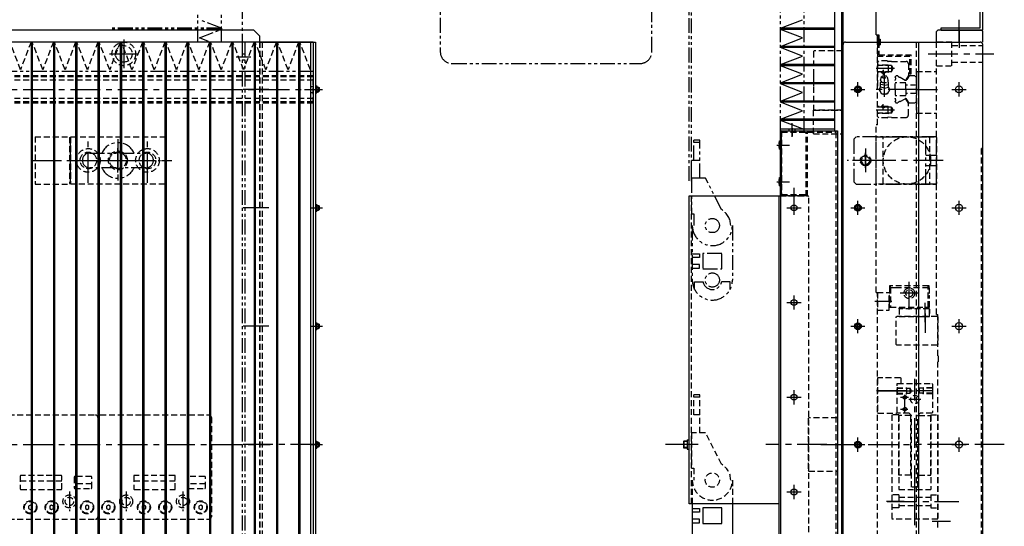
# Model space of a CAD drawing. Extents: x 18298 to 20751, y -3472 to -1369.
# Drawn here: x 19919 to 20751, y -2536 to -2109 of the extents above; entities that cross this region are included whole.
import ezdxf

# ---------------------------------------------------------------- set-up
doc = ezdxf.new("R2010")
doc.units = 0
doc.header["$MEASUREMENT"] = 0
for name, pattern in [('CENTER', [2, 1.25, -0.25, 0.25, -0.25]), ('HIDDEN', [0.375, 0.25, -0.125]), ('PHANTOM2', [1.25, 0.625, -0.125, 0.125, -0.125, 0.125, -0.125])]:
    doc.linetypes.add(name, pattern=pattern)
for name, color, linetype in [('中心線', 7, 'CENTER'), ('二点鎖線', 7, 'PHANTOM2'), ('実線', 7, 'CONTINUOUS'), ('破線', 7, 'HIDDEN'), ('細線', 7, 'CONTINUOUS')]:
    doc.layers.add(name, color=color, linetype=linetype)

msp = doc.modelspace()

# ---------------------------------------------------------------- linework, layer by layer
at = {"layer": '中心線', "ltscale": 20}
for p, q in [((20712.64, -2127.1), (20712.64, -2108.64)), ((20712.64, -2116.87), (20712.64, -2132.45)), ((20006.72, -2125.46), (20006.72, -2149.46)), ((20640.94, -2127.46), (20647.96, -2127.46)), ((19994.72, -2137.46), (20018.72, -2137.46)), ((20686.64, -2137.46), (20741.95, -2137.46)), ((20658.11, -2149.96), (20642.64, -2149.96)), ((20648.64, -2150.81), (20648.64, -2155.11)), ((20649.64, -2173.83), (20649.64, -2154.15)), ((20627.14, -2173.47), (20627.14, -2161.45)), ((20712.64, -2173.47), (20712.64, -2161.45)), ((19841.72, -2167.46), (20171.72, -2167.46)), ((20124.22, -2167.46), (20107.72, -2167.46)), ((20129.31, -2167.46), (20117.18, -2167.46)), ((20159.42, -2167.46), (20171.72, -2167.46)), ((20165.27, -2167.46), (20171.95, -2167.46)), ((20166.92, -2167.46), (20174.59, -2167.46)), ((20621.13, -2167.46), (20633.15, -2167.46)), ((20677.64, -2167.46), (20642.64, -2167.46)), ((20676.05, -2167.46), (20694.59, -2167.46)), ((20676.05, -2167.46), (20693.63, -2167.46)), ((20706.63, -2167.46), (20718.65, -2167.46)), ((20648.64, -2184.11), (20648.64, -2179.81)), ((20658.11, -2184.96), (20642.64, -2184.96)), ((20571.64, -2207.46), (20571.64, -2195.86)), ((20571.64, -2200.21), (20571.64, -2206.89)), ((19976.72, -2246.36), (19976.72, -2208.56)), ((20001.72, -2209.46), (20001.72, -2245.46)), ((20026.72, -2246.36), (20026.72, -2208.56)), ((20001.72, -2237.76), (20001.72, -2217.15)), ((20558.54, -2214.46), (20565.26, -2214.46)), ((20558.64, -2214.46), (20569.44, -2214.46)), ((20559.64, -2214.46), (20567.34, -2214.46)), ((20633.64, -2217.45), (20633.64, -2237.47)), ((20633.64, -2233.76), (20633.64, -2221.15)), ((19929.09, -2227.46), (19964.59, -2227.46)), ((19958.51, -2227.46), (20047.24, -2227.46)), ((19959.52, -2227.46), (19972.99, -2227.46)), ((19965.72, -2227.46), (20037.72, -2227.46)), ((19991.41, -2227.46), (20012.03, -2227.46)), ((20699.15, -2227.46), (20618.13, -2227.46)), ((20639.94, -2227.46), (20627.33, -2227.46)), ((20558.54, -2245.46), (20565.26, -2245.46)), ((20558.64, -2245.46), (20569.44, -2245.46)), ((20559.64, -2245.46), (20567.34, -2245.46)), ((20573.14, -2250.68), (20573.14, -2261.5)), ((20573.14, -2253.43), (20573.14, -2270.23)), ((20573.14, -2253.43), (20573.14, -2270.23)), ((20573.14, -2261.45), (20573.14, -2273.46)), ((20627.14, -2273.47), (20627.14, -2261.45)), ((20712.64, -2273.47), (20712.64, -2261.45)), ((20124.22, -2267.46), (20107.72, -2267.46)), ((20129.31, -2267.46), (20117.18, -2267.46)), ((20165.27, -2267.46), (20171.95, -2267.46)), ((20166.92, -2267.46), (20174.59, -2267.46)), ((20567.13, -2267.46), (20579.14, -2267.46)), ((20621.13, -2267.46), (20633.15, -2267.46)), ((20706.63, -2267.46), (20718.65, -2267.46)), ((20670.64, -2353.46), (20670.64, -2329.96)), ((20670.64, -2347.51), (20670.64, -2331.8)), ((20573.14, -2341.45), (20573.14, -2353.46)), ((20641.47, -2346.46), (20655.89, -2346.46)), ((20678.49, -2339.66), (20662.78, -2339.66)), ((20567.13, -2347.46), (20579.14, -2347.46)), ((20684.14, -2364.16), (20684.14, -2347.66)), ((20627.14, -2373.47), (20627.14, -2361.45)), ((20684.14, -2356.65), (20684.14, -2373.16)), ((20712.64, -2373.47), (20712.64, -2361.45)), ((20124.22, -2367.46), (20107.72, -2367.46)), ((20129.31, -2367.46), (20117.18, -2367.46)), ((20165.27, -2367.46), (20171.95, -2367.46)), ((20166.92, -2367.46), (20174.59, -2367.46)), ((20621.13, -2367.46), (20633.15, -2367.46)), ((20706.63, -2367.46), (20718.65, -2367.46)), ((20675.24, -2510.2), (20675.24, -2411.89)), ((20675.24, -2510.2), (20675.24, -2411.89)), ((20573.14, -2421.45), (20573.14, -2433.46)), ((20567.13, -2427.46), (20579.14, -2427.46)), ((20667.86, -2421.96), (20641.21, -2421.96)), ((20643.05, -2421.96), (20661.63, -2421.96)), ((20659.65, -2421.96), (20674.23, -2421.96)), ((20663.27, -2427.46), (20669.92, -2427.46)), ((20666.74, -2441.26), (20666.74, -2425.57)), ((20680.24, -2429.46), (20670.24, -2429.46)), ((20690.83, -2421.96), (20676.25, -2421.96)), ((20663.27, -2437.46), (20669.44, -2437.46)), ((20627.14, -2473.47), (20627.14, -2461.45)), ((20712.64, -2473.47), (20712.64, -2461.45)), ((19841.72, -2467.46), (20130.31, -2467.46)), ((20124.22, -2467.46), (20107.72, -2467.46)), ((20172.73, -2467.46), (20111.95, -2467.46)), ((20129.31, -2467.46), (20117.18, -2467.46)), ((20165.27, -2467.46), (20171.95, -2467.46)), ((20166.92, -2467.46), (20174.59, -2467.46)), ((20482.79, -2467.46), (20464.64, -2467.46)), ((20492.19, -2467.46), (20478.78, -2467.46)), ((20600.92, -2467.46), (20549.35, -2467.46)), ((20600.92, -2467.46), (20549.35, -2467.46)), ((20595.83, -2467.46), (20678.64, -2467.46)), ((20621.13, -2467.46), (20633.15, -2467.46)), ((20750.92, -2467.46), (20678.64, -2467.46)), ((20706.63, -2467.46), (20718.65, -2467.46)), ((20573.14, -2501.45), (20573.14, -2513.46)), ((20675.24, -2535.46), (20675.24, -2500.46)), ((20675.24, -2535.46), (20675.24, -2500.46)), ((20567.13, -2507.46), (20579.14, -2507.46)), ((20666.28, -2515.46), (20651.37, -2515.46)), ((20652.04, -2515.46), (20699.11, -2515.46)), ((20694.05, -2515.46), (20712.59, -2515.46)), ((20705.3, -2532.46), (20689.99, -2532.46))]:
    msp.add_line(p, q, dxfattribs=at)
at = {"layer": '二点鎖線', "ltscale": 20}
for p, q in [((20069.22, -2126.91), (20069.22, -1922.46)), ((20089.22, -2126.91), (20089.22, -1922.46)), ((20561.64, -2202.46), (20561.64, -1922.46)), ((20581.64, -2202.46), (20581.64, -1922.46)), ((20106.72, -2045.46), (20106.72, -2126.91)), ((20484.64, -2244.72), (20484.64, -2042.46)), ((20486.64, -2244.96), (20486.64, -2042.46)), ((20089.22, -2115.78), (20070.56, -2108.59)), ((20089.22, -2115.78), (19997.01, -2115.78)), ((20089.22, -2116.78), (19997.01, -2116.78)), ((20070.56, -2123.97), (20089.22, -2116.78)), ((20089.22, -2115.78), (20089.22, -2116.78)), ((20078.2, -2126.91), (20070.56, -2123.97)), ((20106.72, -2127.46), (20106.72, -2807.46)), ((20109.02, -2127.46), (20109.02, -2807.46)), ((20106.72, -2137.46), (20109.02, -2137.46)), ((20101.72, -2139.96), (20114.02, -2139.96)), ((20106.72, -2142.46), (20109.02, -2142.46)), ((20166.72, -2152.46), (19841.72, -2152.46)), ((20488.64, -2227.46), (20488.64, -2210.46)), ((20493.64, -2210.46), (20488.64, -2210.46)), ((20493.64, -2212.46), (20488.64, -2212.46)), ((20493.64, -2242.46), (20493.64, -2210.46)), ((20623.64, -2209.46), (20625.64, -2207.46)), ((20623.64, -2209.46), (20623.64, -2245.46)), ((20693.64, -2207.46), (20625.64, -2207.46)), ((20684.64, -2247.46), (20684.64, -2207.46)), ((20693.64, -2247.46), (20693.64, -2207.46)), ((19977.97, -2221.21), (20025.47, -2221.21)), ((20493.64, -2227.46), (20486.64, -2227.46)), ((20486.64, -2242.46), (20486.64, -2227.46)), ((20643.65, -2227.46), (20622.63, -2227.46)), ((20684.64, -2222.96), (20693.64, -2222.96)), ((20025.47, -2233.71), (19977.97, -2233.71)), ((20693.64, -2231.96), (20684.64, -2231.96)), ((20486.64, -2242.46), (20486.64, -2272.46)), ((20498.31, -2242.46), (20486.64, -2242.46)), ((20511.89, -2269.03), (20498.31, -2242.46)), ((20625.64, -2247.46), (20623.64, -2245.46)), ((20625.64, -2247.46), (20693.64, -2247.46)), ((20486.64, -2272.46), (20488.64, -2272.46)), ((20488.64, -2272.46), (20488.64, -2282.46)), ((20487.19, -2282.46), (20487.19, -2282.46)), ((20487.19, -2282.46), (20487.19, -2328.46)), ((20521.09, -2282.46), (20521.09, -2328.46)), ((20487.19, -2306.46), (20493.19, -2306.46)), ((20493.19, -2309.46), (20487.19, -2309.46)), ((20493.19, -2306.46), (20493.19, -2309.46)), ((20512.14, -2305.96), (20496.14, -2305.96)), ((20496.14, -2305.96), (20496.14, -2318.96)), ((20512.14, -2318.96), (20512.14, -2305.96)), ((20493.19, -2315.46), (20487.19, -2315.46)), ((20487.19, -2318.46), (20493.19, -2318.46)), ((20493.19, -2318.46), (20493.19, -2315.46)), ((20496.14, -2318.96), (20512.14, -2318.96)), ((20487.19, -2328.46), (20487.19, -2328.46)), ((20489.14, -2329.96), (20496.28, -2329.96)), ((20489.14, -2336.35), (20489.14, -2329.96)), ((20519.14, -2329.96), (20512, -2329.96)), ((20519.14, -2336.35), (20519.14, -2329.96))]:
    msp.add_line(p, q, dxfattribs=at)
msp.add_lwpolyline([(20443.05, -1572.1), (20284.22, -1572.1, 0.414214), (20274.22, -1582.1), (20274.22, -2135.58, 0.414214), (20284.22, -2145.58), (20443.05, -2145.58, 0.414214), (20453.05, -2135.58), (20453.05, -1582.1, 0.414214)], format="xyb", close=True, dxfattribs=at)
for centre, radius in [((20633.64, -2227.46), 4.5), ((20504.14, -2282.46), 6), ((20504.14, -2282.46), 6), ((20504.14, -2328.46), 6)]:
    msp.add_circle(centre, radius, dxfattribs=at)
for centre, radius, start, end in [((20001.72, -2227.46), 15, 24.62432, 155.37568), ((19977.97, -2227.46), 6.25, 90, 180), ((20025.47, -2227.46), 6.25, 0, 90), ((19977.97, -2227.46), 6.25, 180, 270), ((20025.47, -2227.46), 6.25, 270, 0), ((20001.72, -2227.46), 15, 204.62432, 335.37568), ((20504.14, -2282.46), 15.5, 0, 60), ((20504.14, -2282.46), 16.95, 180, 0), ((20504.14, -2328.46), 16.95, 180, 0), ((20504.14, -2328.46), 8, 190.80699, 349.19301)]:
    msp.add_arc(centre, radius, start, end, dxfattribs=at)
at = {"layer": '実線', "ltscale": 20}
for p, q in [((20730.64, -2115.46), (20730.64, -1987.46)), ((20732.64, -2117.46), (20732.64, -1987.46)), ((20613.64, -2891.46), (20613.64, -2043.46)), ((20614.64, -2129.46), (20614.64, -2042.96)), ((20642.64, -2121.46), (20642.64, -2092.46)), ((20116.72, -2117.46), (19841.72, -2117.46)), ((20121.72, -2122.46), (20116.72, -2117.46)), ((20642.64, -2121.46), (20643.64, -2121.46)), ((20643.64, -2121.46), (20644.84, -2121.46)), ((20643.64, -2127.46), (20643.64, -2121.46)), ((20643.64, -2121.46), (20643.64, -2127.46)), ((20644.84, -2121.46), (20644.84, -2127.46)), ((20693.64, -2118.46), (20694.64, -2117.46)), ((20693.64, -2127.46), (20693.64, -2118.46)), ((20731.64, -2117.46), (20694.64, -2117.46)), ((20697.64, -2115.46), (20730.64, -2115.46)), ((20697.64, -2117.46), (20697.64, -2115.46)), ((20697.64, -2117.46), (20697.64, -2115.46)), ((20697.64, -2117.46), (20732.64, -2117.46)), ((20731.64, -2117.46), (20732.64, -2118.46)), ((20732.64, -2127.46), (20732.64, -2118.46)), ((20121.72, -2127.46), (20121.72, -2122.46)), ((20121.72, -2127.46), (20168.72, -2127.46)), ((20166.72, -2127.46), (20166.72, -2807.46)), ((20168.72, -2127.46), (20168.72, -2807.46)), ((20614.64, -2805.46), (20614.64, -2129.46)), ((20616.64, -2127.46), (20730.64, -2127.46)), ((20644.84, -2124.97), (20646.04, -2124.97)), ((20646.04, -2124.97), (20646.04, -2127.46)), ((20678.64, -2807.46), (20678.64, -2127.46)), ((20732.64, -2805.46), (20732.64, -2129.46)), ((20168.72, -2164.56), (20169.92, -2164.56)), ((20168.72, -2170.36), (20169.92, -2170.36)), ((20169.92, -2164.56), (20169.92, -2170.36)), ((20169.92, -2165.46), (20171.32, -2165.46)), ((20169.92, -2169.46), (20171.32, -2169.46)), ((20171.32, -2165.46), (20171.72, -2165.86)), ((20171.32, -2165.46), (20171.32, -2169.46)), ((20171.32, -2169.46), (20171.72, -2169.06)), ((20171.72, -2165.86), (20171.72, -2169.06)), ((20561.44, -2202.46), (20562.64, -2202.46)), ((20561.44, -2202.46), (20561.44, -2257.46)), ((20561.64, -2203.46), (20561.64, -2676.46)), ((20562.64, -2202.46), (20584.74, -2202.46)), ((20584.74, -2202.46), (20584.74, -2203.66)), ((20584.74, -2203.66), (20585.14, -2203.66)), ((20585.14, -2202.46), (20585.14, -2203.66)), ((20585.14, -2202.46), (20609.84, -2202.46)), ((20608.64, -2202.46), (20608.64, -2203.66)), ((20609.84, -2202.46), (20609.84, -2677.46)), ((20560.64, -2213.58), (20561.04, -2210.96)), ((20560.64, -2213.58), (20560.64, -2215.33)), ((20561.04, -2210.96), (20561.04, -2217.96)), ((20561.04, -2210.96), (20561.44, -2210.96)), ((20561.44, -2210.96), (20561.44, -2217.96)), ((20561.44, -2217.96), (20561.44, -2210.96)), ((20561.04, -2217.96), (20560.64, -2215.33)), ((20561.04, -2217.96), (20561.44, -2217.96)), ((20560.64, -2244.58), (20561.04, -2241.96)), ((20560.64, -2244.58), (20560.64, -2246.33)), ((20561.04, -2248.96), (20560.64, -2246.33)), ((20561.04, -2241.96), (20561.04, -2248.96)), ((20561.04, -2241.96), (20561.44, -2241.96)), ((20561.44, -2241.96), (20561.44, -2248.96)), ((20561.44, -2248.96), (20561.44, -2241.96)), ((20561.04, -2248.96), (20561.44, -2248.96)), ((20484.64, -2517.46), (20484.64, -2257.46)), ((20484.64, -2257.46), (20560.64, -2257.46)), ((20560.64, -2257.96), (20561.14, -2257.46)), ((20560.64, -2676.96), (20560.64, -2257.96)), ((20561.14, -2257.46), (20561.64, -2257.46)), ((20561.64, -2257.46), (20561.44, -2257.46)), ((20168.72, -2264.56), (20169.92, -2264.56)), ((20168.72, -2270.36), (20169.92, -2270.36)), ((20169.92, -2264.56), (20169.92, -2270.36)), ((20169.92, -2265.46), (20171.32, -2265.46)), ((20169.92, -2269.46), (20171.32, -2269.46)), ((20171.32, -2265.46), (20171.72, -2265.86)), ((20171.32, -2265.46), (20171.32, -2269.46)), ((20171.32, -2269.46), (20171.72, -2269.06)), ((20171.72, -2265.86), (20171.72, -2269.06)), ((20653.64, -2344.46), (20653.64, -2348.46)), ((20168.72, -2364.56), (20169.92, -2364.56)), ((20168.72, -2370.36), (20169.92, -2370.36)), ((20169.92, -2364.56), (20169.92, -2370.36)), ((20169.92, -2365.46), (20171.32, -2365.46)), ((20169.92, -2369.46), (20171.32, -2369.46)), ((20171.32, -2365.46), (20171.72, -2365.86)), ((20171.32, -2365.46), (20171.32, -2369.46)), ((20171.32, -2369.46), (20171.72, -2369.06)), ((20171.72, -2365.86), (20171.72, -2369.06)), ((20168.72, -2464.56), (20169.92, -2464.56)), ((20168.72, -2470.36), (20169.92, -2470.36)), ((20169.92, -2464.56), (20169.92, -2470.36)), ((20169.92, -2465.46), (20171.32, -2465.46)), ((20169.92, -2469.46), (20171.32, -2469.46)), ((20171.32, -2465.46), (20171.72, -2465.86)), ((20171.32, -2465.46), (20171.32, -2469.46)), ((20171.32, -2469.46), (20171.72, -2469.06)), ((20171.72, -2465.86), (20171.72, -2469.06)), ((20482.79, -2463.45), (20484.64, -2463.45)), ((20482.79, -2463.45), (20482.79, -2471.46)), ((20482.79, -2471.46), (20484.64, -2471.46)), ((20560.64, -2517.46), (20484.64, -2517.46)), ((20487.19, -2517.46), (20487.19, -2543.46)), ((20487.19, -2521.46), (20493.19, -2521.46)), ((20493.19, -2521.46), (20493.19, -2524.46)), ((20512.14, -2520.96), (20496.14, -2520.96)), ((20496.14, -2520.96), (20496.14, -2533.96)), ((20512.14, -2533.96), (20512.14, -2520.96)), ((20521.09, -2517.46), (20521.09, -2543.46)), ((20493.19, -2524.46), (20487.19, -2524.46)), ((20493.19, -2530.46), (20487.19, -2530.46)), ((20487.19, -2533.46), (20493.19, -2533.46)), ((20493.19, -2533.46), (20493.19, -2530.46)), ((20496.14, -2533.96), (20512.14, -2533.96))]:
    msp.add_line(p, q, dxfattribs=at)
at = {"layer": '実線', "linetype": 'CONTINUOUS', "ltscale": 20}
for p, q in [((20480.14, -2464.46), (20479.64, -2464.96)), ((20479.64, -2464.96), (20479.64, -2469.96)), ((20479.64, -2469.96), (20480.14, -2470.46)), ((20482.79, -2464.46), (20480.14, -2464.46)), ((20480.14, -2464.46), (20480.14, -2470.46)), ((20482.79, -2470.46), (20480.14, -2470.46))]:
    msp.add_line(p, q, dxfattribs=at)
at = {"layer": '実線', "ltscale": 20}
for centre, radius in [((20627.14, -2167.46), 2.9), ((20627.14, -2167.46), 1.75), ((20712.64, -2167.46), 3), ((20573.14, -2267.46), 2.5), ((20627.14, -2267.46), 2.9), ((20627.14, -2267.46), 1.75), ((20712.64, -2267.46), 3), ((20573.14, -2347.46), 2.5), ((20627.14, -2367.46), 2.9), ((20627.14, -2367.46), 1.75), ((20712.64, -2367.46), 3), ((20573.14, -2427.46), 2.5), ((20627.14, -2467.46), 2.9), ((20627.14, -2467.46), 1.75), ((20712.64, -2467.46), 3), ((20573.14, -2507.46), 2.5)]:
    msp.add_circle(centre, radius, dxfattribs=at)
for centre, radius, start, end in [((20616.64, -2129.46), 2, 90, 180), ((20730.64, -2129.46), 2, 0, 90), ((20562.64, -2203.46), 1, 90, 180)]:
    msp.add_arc(centre, radius, start, end, dxfattribs=at)
at = {"layer": '破線', "ltscale": 20}
for p, q in [((19919.41, -2150.81), (19910.48, -2127.46)), ((19928.33, -2127.46), (19919.41, -2150.81)), ((19929.33, -2127.46), (19928.33, -2127.46)), ((19938.25, -2150.81), (19929.33, -2127.46)), ((19947.18, -2127.46), (19938.25, -2150.81)), ((19948.18, -2127.46), (19947.18, -2127.46)), ((19957.1, -2150.81), (19948.18, -2127.46)), ((19966.02, -2127.46), (19957.1, -2150.81)), ((19967.02, -2127.46), (19966.02, -2127.46)), ((19975.95, -2150.81), (19967.02, -2127.46)), ((19984.87, -2127.46), (19975.95, -2150.81)), ((19985.87, -2127.46), (19984.87, -2127.46)), ((19994.8, -2150.81), (19985.87, -2127.46)), ((20003.72, -2127.46), (19994.8, -2150.81)), ((20004.72, -2127.46), (20003.72, -2127.46)), ((20013.64, -2150.81), (20004.72, -2127.46)), ((20022.57, -2127.46), (20013.64, -2150.81)), ((20023.57, -2127.46), (20022.57, -2127.46)), ((20032.49, -2150.81), (20023.57, -2127.46)), ((20041.41, -2127.46), (20032.49, -2150.81)), ((20042.41, -2127.46), (20041.41, -2127.46)), ((20051.34, -2150.81), (20042.41, -2127.46)), ((20060.26, -2127.46), (20051.34, -2150.81)), ((20061.26, -2127.46), (20060.26, -2127.46)), ((20070.18, -2150.81), (20061.26, -2127.46)), ((20079.11, -2127.46), (20070.18, -2150.81)), ((20080.11, -2127.46), (20079.11, -2127.46)), ((20089.03, -2150.81), (20080.11, -2127.46)), ((20097.95, -2127.46), (20089.03, -2150.81)), ((20098.95, -2127.46), (20097.95, -2127.46)), ((20107.88, -2150.81), (20098.95, -2127.46)), ((20116.8, -2127.46), (20107.88, -2150.81)), ((20117.8, -2127.46), (20116.8, -2127.46)), ((20126.72, -2150.81), (20117.8, -2127.46)), ((20121.72, -2807.46), (20121.72, -2127.46)), ((20121.72, -2127.46), (20121.72, -2807.46)), ((20123.72, -2127.46), (20123.72, -2807.46)), ((20135.65, -2127.46), (20126.72, -2150.81)), ((20136.65, -2127.46), (20135.65, -2127.46)), ((20145.57, -2150.81), (20136.65, -2127.46)), ((20154.5, -2127.46), (20145.57, -2150.81)), ((20155.5, -2127.46), (20154.5, -2127.46)), ((20164.42, -2150.81), (20155.5, -2127.46)), ((20614.64, -2805.46), (20614.64, -2129.46)), ((20643.64, -2197.46), (20643.64, -2127.46)), ((20643.64, -2127.46), (20643.64, -2139.46)), ((20644.84, -2127.46), (20644.84, -2138.26)), ((20644.84, -2129.95), (20646.04, -2129.95)), ((20646.04, -2127.46), (20646.04, -2129.95)), ((20676.64, -2807.46), (20676.64, -2127.46)), ((20693.64, -2357.46), (20693.64, -2127.46)), ((20706.64, -2127.46), (20693.64, -2127.46)), ((20706.64, -2147.46), (20706.64, -2127.46)), ((20732.64, -2217.46), (20732.64, -2127.46)), ((20589.64, -2135.46), (20590.14, -2134.96)), ((20589.64, -2135.46), (20589.64, -2184.46)), ((20614.14, -2134.96), (20590.14, -2134.96)), ((20614.14, -2134.96), (20614.64, -2135.46)), ((20614.64, -2184.46), (20614.64, -2135.46)), ((20644.84, -2138.26), (20672.14, -2138.26)), ((20672.14, -2154.46), (20672.14, -2138.26)), ((20706.64, -2130.46), (20732.64, -2130.46)), ((20643.64, -2139.46), (20670.94, -2139.46)), ((20643.64, -2144.65), (20644.84, -2143.46)), ((20643.64, -2144.65), (20643.64, -2167.46)), ((20652.64, -2146.96), (20643.64, -2146.96)), ((20652.04, -2143.46), (20644.84, -2143.46)), ((20652.04, -2143.46), (20652.41, -2143.83)), ((20652.64, -2146.96), (20653.42, -2147.41)), ((20652.64, -2146.96), (20652.64, -2152.96)), ((20655.57, -2143.8), (20652.74, -2143.96)), ((20655.57, -2143.8), (20667.83, -2143.8)), ((20669.84, -2145.81), (20669.84, -2155.84)), ((20670.94, -2154.46), (20670.94, -2139.46)), ((20706.64, -2144.46), (20732.64, -2144.46)), ((20589.64, -2154.96), (20589.64, -2164.96)), ((20655.64, -2147.41), (20643.64, -2147.41)), ((20655.64, -2152.51), (20643.64, -2152.51)), ((20652.64, -2152.96), (20643.64, -2152.96)), ((20646.49, -2152.96), (20650.79, -2152.96)), ((20652.64, -2152.96), (20653.42, -2152.51)), ((20655.64, -2147.41), (20655.64, -2152.51)), ((20655.64, -2147.41), (20657.11, -2149.96)), ((20655.64, -2152.51), (20657.11, -2149.96)), ((20670.94, -2154.46), (20672.14, -2154.46)), ((20676.64, -2152.46), (20693.64, -2152.46)), ((20676.64, -2152.46), (20676.64, -2187.46)), ((20693.64, -2147.46), (20706.64, -2147.46)), ((20166.72, -2155.96), (19841.72, -2155.96)), ((20166.72, -2156.97), (19841.72, -2156.97)), ((20166.72, -2159.74), (19841.72, -2159.74)), ((20166.72, -2178.96), (20166.72, -2155.96)), ((20646.62, -2161.51), (20646.14, -2161.6)), ((20646.14, -2165.68), (20646.14, -2161.6)), ((20649.64, -2164.02), (20646.14, -2163.37)), ((20646.39, -2159.71), (20647.14, -2156.94)), ((20649.64, -2164.02), (20653.14, -2163.37)), ((20652.89, -2159.69), (20652.14, -2156.94)), ((20652.67, -2161.51), (20653.14, -2161.6)), ((20653.14, -2165.68), (20653.14, -2161.6)), ((20658.64, -2156.81), (20659.49, -2155.96)), ((20658.64, -2156.81), (20658.64, -2156.96)), ((20658.64, -2167.46), (20658.64, -2159.74)), ((20667.64, -2161.96), (20658.64, -2161.96)), ((20660.9, -2155.96), (20659.49, -2155.96)), ((20662.97, -2157.14), (20667.16, -2159.56)), ((20667.64, -2167.46), (20667.64, -2161.96)), ((20669.84, -2155.84), (20667.81, -2159.36)), ((20670.37, -2155.96), (20668.62, -2159)), ((20675.29, -2155.96), (20670.37, -2155.96)), ((20675.29, -2155.96), (20676.64, -2157.31)), ((20676.64, -2157.31), (20676.64, -2167.46)), ((20164.42, -2164.96), (20166.72, -2164.96)), ((20164.42, -2169.96), (20166.72, -2169.96)), ((20643.64, -2190.26), (20643.64, -2167.46)), ((20645.02, -2167.46), (20646.14, -2165.52)), ((20647.33, -2171.46), (20645.02, -2167.46)), ((20649.64, -2166.33), (20646.14, -2165.68)), ((20651.95, -2171.46), (20647.33, -2171.46)), ((20649.64, -2166.33), (20653.14, -2165.68)), ((20654.26, -2167.46), (20651.95, -2171.46)), ((20654.26, -2167.46), (20653.14, -2165.51)), ((20658.64, -2167.46), (20658.64, -2175.18)), ((20676.64, -2163.96), (20667.64, -2163.96)), ((20667.64, -2167.46), (20667.64, -2172.96)), ((20676.64, -2170.96), (20667.64, -2170.96)), ((20676.64, -2177.61), (20676.64, -2167.46)), ((20166.72, -2175.18), (19841.72, -2175.18)), ((20166.72, -2177.95), (19841.72, -2177.95)), ((20166.72, -2178.96), (19841.72, -2178.96)), ((20667.64, -2172.96), (20658.64, -2172.96)), ((20658.64, -2178.11), (20658.64, -2177.95)), ((20658.64, -2178.11), (20659.49, -2178.96)), ((20660.9, -2178.96), (20659.49, -2178.96)), ((20662.97, -2177.77), (20667.16, -2175.35)), ((20669.84, -2179.07), (20667.81, -2175.56)), ((20670.37, -2178.96), (20668.62, -2175.91)), ((20669.84, -2189.11), (20669.84, -2179.07)), ((20675.29, -2178.96), (20670.37, -2178.96)), ((20675.29, -2178.96), (20676.64, -2177.61)), ((20590.14, -2184.96), (20589.64, -2184.46)), ((20589.64, -2204.96), (20589.64, -2184.96)), ((20589.64, -2184.96), (20614.64, -2184.96)), ((20590.14, -2184.96), (20614.14, -2184.96)), ((20614.14, -2184.96), (20590.14, -2184.96)), ((20614.64, -2184.46), (20614.14, -2184.96)), ((20614.64, -2204.96), (20614.64, -2184.96)), ((20652.64, -2181.96), (20643.64, -2181.96)), ((20655.64, -2182.41), (20643.64, -2182.41)), ((20655.64, -2187.51), (20643.64, -2187.51)), ((20652.64, -2187.96), (20643.64, -2187.96)), ((20646.49, -2181.96), (20650.79, -2181.96)), ((20652.64, -2181.96), (20653.42, -2182.41)), ((20652.64, -2187.96), (20652.64, -2181.96)), ((20652.64, -2187.96), (20653.42, -2187.51)), ((20655.64, -2187.51), (20655.64, -2182.41)), ((20655.64, -2182.41), (20657.11, -2184.96)), ((20655.64, -2187.51), (20657.11, -2184.96)), ((20676.64, -2187.46), (20693.64, -2187.46)), ((20643.64, -2190.26), (20644.84, -2191.46)), ((20652.04, -2191.46), (20644.84, -2191.46)), ((20652.04, -2191.46), (20652.41, -2191.09)), ((20655.57, -2191.12), (20652.74, -2190.96)), ((20655.57, -2191.12), (20667.83, -2191.12)), ((20562.64, -2202.46), (20584.64, -2202.46)), ((20562.64, -2202.46), (20562.64, -2257.46)), ((20562.64, -2257.46), (20562.64, -2202.46)), ((20562.64, -2203.66), (20583.44, -2203.66)), ((20583.44, -2257.46), (20583.44, -2203.66)), ((20584.64, -2257.46), (20584.64, -2202.46)), ((20585.14, -2203.66), (20608.64, -2203.66)), ((20589.64, -2204.96), (20614.64, -2204.96)), ((20608.64, -2203.66), (20608.64, -2676.26)), ((20643.64, -2197.46), (20642.64, -2197.46)), ((20642.64, -2338.96), (20642.64, -2197.46)), ((19931.72, -2207.46), (19931.72, -2247.46)), ((19931.72, -2207.46), (19961.72, -2207.46)), ((19960.72, -2207.96), (19960.72, -2246.96)), ((19960.72, -2207.96), (19961.72, -2207.96)), ((19961.72, -2207.46), (19961.72, -2247.46)), ((19961.72, -2207.96), (19962.22, -2207.46)), ((19961.72, -2246.96), (19961.72, -2207.96)), ((19961.72, -2207.96), (19961.72, -2246.96)), ((19962.22, -2207.46), (20041.22, -2207.46)), ((20041.22, -2207.46), (20041.72, -2207.96)), ((20041.72, -2207.96), (20041.72, -2246.96)), ((20560.64, -2213.58), (20561.39, -2213.58)), ((20561.39, -2213.58), (20561.39, -2215.33)), ((20561.39, -2213.58), (20561.44, -2213.67)), ((20642.64, -2207.96), (20643.14, -2207.46)), ((20642.64, -2246.96), (20642.64, -2207.96)), ((20643.14, -2207.46), (20687.14, -2207.46)), ((20648.64, -2207.96), (20649.14, -2207.46)), ((20648.64, -2246.96), (20648.64, -2207.96)), ((20649.14, -2207.46), (20693.14, -2207.46)), ((20655.64, -2207.46), (20659.64, -2207.46)), ((20687.64, -2207.96), (20687.14, -2207.46)), ((20687.64, -2207.96), (20687.64, -2246.96)), ((20693.14, -2207.46), (20693.64, -2207.96)), ((20693.64, -2207.96), (20693.64, -2246.96)), ((20560.64, -2215.33), (20561.39, -2215.33)), ((20561.39, -2215.33), (20561.44, -2215.25)), ((20642.64, -2233.46), (20642.64, -2221.46)), ((20731.64, -2717.46), (20731.64, -2217.46)), ((20732.64, -2217.46), (20731.64, -2217.46)), ((20560.64, -2244.58), (20561.39, -2244.58)), ((20560.64, -2246.33), (20561.39, -2246.33)), ((20561.39, -2244.58), (20561.39, -2246.33)), ((20561.39, -2244.58), (20561.44, -2244.67)), ((20561.39, -2246.33), (20561.44, -2246.25)), ((19931.72, -2247.46), (19961.72, -2247.46)), ((19960.72, -2246.96), (19961.72, -2246.96)), ((19962.22, -2247.46), (19961.72, -2246.96)), ((20041.22, -2247.46), (19962.22, -2247.46)), ((20041.72, -2246.96), (20041.22, -2247.46)), ((20642.64, -2246.96), (20643.14, -2247.46)), ((20687.14, -2247.46), (20643.14, -2247.46)), ((20648.64, -2246.96), (20649.14, -2247.46)), ((20693.14, -2247.46), (20649.14, -2247.46)), ((20687.14, -2247.46), (20687.64, -2246.96)), ((20693.64, -2246.96), (20693.14, -2247.46)), ((20486.64, -2517.46), (20486.64, -2257.46)), ((20560.64, -2257.96), (20561.14, -2257.46)), ((20560.64, -2676.96), (20560.64, -2257.96)), ((20561.14, -2257.46), (20585.14, -2257.46)), ((20561.64, -2257.46), (20585.14, -2257.46)), ((20562.64, -2257.46), (20561.64, -2257.46)), ((20562.64, -2256.26), (20583.44, -2256.26)), ((20584.64, -2257.46), (20562.64, -2257.46)), ((20585.14, -2257.46), (20585.64, -2257.96)), ((20585.14, -2257.46), (20585.64, -2257.96)), ((20585.64, -2676.46), (20585.64, -2257.96)), ((20585.64, -2676.46), (20585.64, -2257.96)), ((20653.94, -2333.46), (20653.94, -2334.96)), ((20654.64, -2333.46), (20653.94, -2333.46)), ((20653.94, -2334.96), (20653.94, -2341.46)), ((20654.64, -2334.96), (20653.94, -2334.96)), ((20654.64, -2334.96), (20653.94, -2334.96)), ((20654.64, -2334.96), (20654.64, -2333.46)), ((20686.64, -2333.46), (20654.64, -2333.46)), ((20654.64, -2334.96), (20654.64, -2351.46)), ((20661.14, -2334.96), (20654.64, -2334.96)), ((20686.64, -2334.96), (20654.64, -2334.96)), ((20686.64, -2334.96), (20680.14, -2334.96)), ((20686.64, -2334.96), (20686.64, -2333.46)), ((20687.34, -2333.46), (20686.64, -2333.46)), ((20687.34, -2334.96), (20686.64, -2334.96)), ((20687.34, -2334.96), (20686.64, -2334.96)), ((20686.64, -2351.46), (20686.64, -2334.96)), ((20687.34, -2334.96), (20687.34, -2333.46)), ((20687.34, -2334.96), (20687.34, -2341.46)), ((20642.64, -2338.96), (20643.64, -2338.96)), ((20643.64, -2567.46), (20643.64, -2338.96)), ((20643.64, -2338.96), (20653.64, -2338.96)), ((20643.64, -2338.96), (20643.64, -2353.96)), ((20653.64, -2353.96), (20653.64, -2338.96)), ((20653.64, -2341.46), (20653.64, -2351.46)), ((20653.94, -2341.46), (20653.64, -2341.46)), ((20687.34, -2341.46), (20687.64, -2341.46)), ((20687.64, -2351.46), (20687.64, -2341.46)), ((20643.64, -2353.96), (20653.64, -2353.96)), ((20653.64, -2351.46), (20654.64, -2351.46)), ((20654.64, -2351.46), (20686.64, -2351.46)), ((20662.04, -2352.66), (20662.04, -2351.96)), ((20662.04, -2351.96), (20679.64, -2351.96)), ((20662.04, -2352.66), (20662.04, -2359.16)), ((20680.14, -2352.66), (20662.04, -2352.66)), ((20679.64, -2351.96), (20679.64, -2352.66)), ((20687.64, -2352.66), (20680.14, -2352.66)), ((20687.24, -2352.66), (20681.04, -2352.66)), ((20686.64, -2351.46), (20687.64, -2351.46)), ((20687.64, -2356.66), (20687.64, -2352.66)), ((20687.64, -2353.06), (20687.64, -2356.66)), ((20659.64, -2359.66), (20660.14, -2359.16)), ((20659.64, -2382.96), (20659.64, -2359.66)), ((20694.14, -2359.16), (20660.14, -2359.16)), ((20662.04, -2359.16), (20681.84, -2359.16)), ((20681.84, -2359.16), (20686.44, -2359.16)), ((20686.44, -2359.16), (20687.64, -2359.16)), ((20687.64, -2359.16), (20687.64, -2356.66)), ((20693.64, -2357.46), (20694.64, -2357.46)), ((20694.64, -2359.66), (20694.14, -2359.16)), ((20694.64, -2392.46), (20694.64, -2357.46)), ((20694.64, -2359.66), (20694.64, -2382.96)), ((20660.14, -2383.46), (20659.64, -2382.96)), ((20694.14, -2383.46), (20660.14, -2383.46)), ((20694.14, -2383.46), (20694.64, -2382.96)), ((20695.14, -2392.46), (20694.64, -2392.46)), ((20695.14, -2392.46), (20695.14, -2397.46)), ((20694.64, -2537.46), (20694.64, -2397.46)), ((20695.14, -2397.46), (20694.64, -2397.46)), ((20644.14, -2410.96), (20643.64, -2411.46)), ((20643.64, -2411.46), (20643.64, -2440.46)), ((20663.14, -2410.96), (20644.14, -2410.96)), ((20663.14, -2410.96), (20663.64, -2411.46)), ((20663.64, -2415.46), (20663.64, -2411.46)), ((20643.64, -2424.96), (20643.64, -2418.96)), ((20660.24, -2415.96), (20663.14, -2415.96)), ((20660.24, -2416.46), (20660.74, -2415.96)), ((20660.24, -2440.46), (20660.24, -2415.96)), ((20660.24, -2440.46), (20660.24, -2416.46)), ((20660.24, -2418.96), (20660.24, -2424.96)), ((20660.24, -2419.46), (20668.24, -2419.46)), ((20660.24, -2419.46), (20660.24, -2424.46)), ((20660.24, -2419.86), (20671.24, -2419.86)), ((20660.74, -2415.96), (20689.74, -2415.96)), ((20663.64, -2415.46), (20663.14, -2415.96)), ((20668.24, -2419.46), (20668.93, -2419.86)), ((20668.24, -2419.46), (20668.24, -2424.46)), ((20672.45, -2421.96), (20671.24, -2419.86)), ((20671.24, -2424.06), (20671.24, -2419.86)), ((20678.03, -2421.96), (20679.24, -2419.86)), ((20690.24, -2419.86), (20679.24, -2419.86)), ((20679.24, -2424.06), (20679.24, -2419.86)), ((20682.24, -2419.46), (20681.55, -2419.86)), ((20690.24, -2419.46), (20682.24, -2419.46)), ((20682.24, -2419.46), (20682.24, -2424.46)), ((20689.74, -2415.96), (20690.24, -2416.46)), ((20690.24, -2416.46), (20690.24, -2440.46)), ((20690.24, -2418.96), (20690.24, -2424.96)), ((20690.24, -2419.46), (20690.24, -2424.46)), ((20488.64, -2442.46), (20488.64, -2425.46)), ((20493.64, -2425.46), (20488.64, -2425.46)), ((20493.64, -2427.46), (20488.64, -2427.46)), ((20493.64, -2457.46), (20493.64, -2425.46)), ((20660.24, -2424.06), (20671.24, -2424.06)), ((20660.24, -2424.46), (20668.24, -2424.46)), ((20668.24, -2424.46), (20668.93, -2424.06)), ((20672.45, -2421.96), (20671.24, -2424.06)), ((20678.03, -2421.96), (20679.24, -2424.06)), ((20690.24, -2424.06), (20679.24, -2424.06)), ((20682.24, -2424.46), (20681.55, -2424.06)), ((20690.24, -2424.46), (20682.24, -2424.46)), ((19841.72, -2442.46), (19982.72, -2442.46)), ((19984.72, -2444.46), (19984.72, -2528.46)), ((19984.72, -2444.46), (19984.72, -2528.46)), ((19986.72, -2442.46), (20078.72, -2442.46)), ((20080.72, -2444.46), (20080.72, -2528.46)), ((20486.64, -2457.46), (20486.64, -2442.46)), ((20493.64, -2442.46), (20486.64, -2442.46)), ((20585.64, -2444.96), (20585.14, -2445.46)), ((20585.14, -2445.46), (20585.14, -2489.46)), ((20609.64, -2444.96), (20585.64, -2444.96)), ((20610.14, -2445.46), (20609.64, -2444.96)), ((20610.14, -2489.46), (20610.14, -2445.46)), ((20643.64, -2440.46), (20644.14, -2440.96)), ((20644.14, -2440.96), (20659.74, -2440.96)), ((20655.84, -2442.46), (20655.84, -2530.46)), ((20661.74, -2442.46), (20655.84, -2442.46)), ((20659.74, -2440.96), (20660.24, -2440.46)), ((20660.74, -2440.96), (20660.24, -2440.46)), ((20670.54, -2440.96), (20660.74, -2440.96)), ((20661.74, -2442.46), (20661.74, -2505.46)), ((20671.84, -2442.76), (20661.74, -2442.76)), ((20661.74, -2493.16), (20661.74, -2442.76)), ((20672.54, -2442.96), (20670.54, -2440.96)), ((20671.84, -2493.16), (20671.84, -2442.76)), ((20672.54, -2503.46), (20672.54, -2442.96)), ((20677.94, -2442.96), (20679.94, -2440.96)), ((20677.94, -2503.46), (20677.94, -2442.96)), ((20678.64, -2442.76), (20688.74, -2442.76)), ((20678.64, -2493.16), (20678.64, -2442.76)), ((20689.74, -2440.96), (20679.94, -2440.96)), ((20688.74, -2442.46), (20694.64, -2442.46)), ((20688.74, -2442.46), (20688.74, -2505.46)), ((20688.74, -2493.16), (20688.74, -2442.76)), ((20689.74, -2440.96), (20690.24, -2440.46)), ((20694.64, -2442.46), (20694.64, -2530.46)), ((20486.64, -2457.46), (20486.64, -2487.46)), ((20498.31, -2457.46), (20486.64, -2457.46)), ((20511.89, -2484.03), (20498.31, -2457.46)), ((20486.64, -2487.46), (20488.64, -2487.46)), ((20488.64, -2487.46), (20488.64, -2497.46)), ((19919.22, -2493.96), (19919.22, -2504.96)), ((19953.72, -2493.46), (19919.72, -2493.46)), ((19954.22, -2504.96), (19954.22, -2493.96)), ((19964.72, -2494.96), (19964.72, -2503.96)), ((19979.22, -2494.46), (19965.22, -2494.46)), ((19979.72, -2503.96), (19979.72, -2494.96)), ((20015.22, -2493.96), (20015.22, -2504.96)), ((20049.72, -2493.46), (20015.72, -2493.46)), ((20050.22, -2504.96), (20050.22, -2493.96)), ((20060.72, -2494.96), (20060.72, -2503.96)), ((20075.22, -2494.46), (20061.22, -2494.46)), ((20075.72, -2503.96), (20075.72, -2494.96)), ((20585.14, -2489.46), (20585.64, -2489.96)), ((20585.64, -2489.96), (20609.64, -2489.96)), ((20609.64, -2489.96), (20610.14, -2489.46)), ((20671.84, -2493.16), (20661.74, -2493.16)), ((20678.64, -2493.16), (20688.74, -2493.16)), ((19954.22, -2498.46), (19919.22, -2498.46)), ((19979.72, -2500.46), (19964.72, -2500.46)), ((19965.22, -2504.46), (19979.22, -2504.46)), ((20050.22, -2498.46), (20015.22, -2498.46)), ((20075.72, -2500.46), (20060.72, -2500.46)), ((20061.22, -2504.46), (20075.22, -2504.46)), ((20487.19, -2497.46), (20487.19, -2497.46)), ((20487.19, -2497.46), (20487.19, -2517.46)), ((20521.09, -2497.46), (20521.09, -2517.46)), ((20677.94, -2503.46), (20672.54, -2503.46)), ((19919.72, -2505.46), (19953.72, -2505.46)), ((19960.72, -2507.18), (19960.72, -2523.71)), ((19960.72, -2510.98), (19960.72, -2519.95)), ((20008.72, -2507.18), (20008.72, -2523.71)), ((20008.72, -2510.98), (20008.72, -2519.95)), ((20015.72, -2505.46), (20049.72, -2505.46)), ((20056.72, -2507.18), (20056.72, -2523.71)), ((20056.72, -2510.98), (20056.72, -2519.95)), ((20661.74, -2509.96), (20655.84, -2509.96)), ((20661.74, -2505.46), (20688.74, -2505.46)), ((20661.74, -2509.96), (20661.74, -2520.96)), ((20661.74, -2511.96), (20688.74, -2511.96)), ((20688.74, -2509.96), (20688.74, -2520.96)), ((20688.74, -2509.96), (20694.64, -2509.96)), ((19927.72, -2518.73), (19926.22, -2519.59)), ((19926.22, -2519.59), (19926.22, -2521.33)), ((19926.22, -2521.33), (19927.72, -2522.19)), ((19929.22, -2519.59), (19927.72, -2518.73)), ((19927.72, -2522.19), (19929.22, -2521.33)), ((19929.22, -2521.33), (19929.22, -2519.59)), ((19945.72, -2518.73), (19944.22, -2519.59)), ((19944.22, -2519.59), (19944.22, -2521.33)), ((19944.22, -2521.33), (19945.72, -2522.19)), ((19947.22, -2519.59), (19945.72, -2518.73)), ((19945.72, -2522.19), (19947.22, -2521.33)), ((19947.22, -2521.33), (19947.22, -2519.59)), ((19975.72, -2518.73), (19974.22, -2519.59)), ((19974.22, -2519.59), (19974.22, -2521.33)), ((19974.22, -2521.33), (19975.72, -2522.19)), ((19977.22, -2519.59), (19975.72, -2518.73)), ((19975.72, -2522.19), (19977.22, -2521.33)), ((19977.22, -2521.33), (19977.22, -2519.59)), ((19993.72, -2518.73), (19992.22, -2519.59)), ((19992.22, -2519.59), (19992.22, -2521.33)), ((19992.22, -2521.33), (19993.72, -2522.19)), ((19995.22, -2519.59), (19993.72, -2518.73)), ((19993.72, -2522.19), (19995.22, -2521.33)), ((19995.22, -2521.33), (19995.22, -2519.59)), ((20023.72, -2518.73), (20022.22, -2519.59)), ((20022.22, -2519.59), (20022.22, -2521.33)), ((20022.22, -2521.33), (20023.72, -2522.19)), ((20025.22, -2519.59), (20023.72, -2518.73)), ((20023.72, -2522.19), (20025.22, -2521.33)), ((20025.22, -2521.33), (20025.22, -2519.59)), ((20041.72, -2518.73), (20040.22, -2519.59)), ((20040.22, -2519.59), (20040.22, -2521.33)), ((20040.22, -2521.33), (20041.72, -2522.19)), ((20043.22, -2519.59), (20041.72, -2518.73)), ((20041.72, -2522.19), (20043.22, -2521.33)), ((20043.22, -2521.33), (20043.22, -2519.59)), ((20071.72, -2518.73), (20070.22, -2519.59)), ((20070.22, -2519.59), (20070.22, -2521.33)), ((20070.22, -2521.33), (20071.72, -2522.19)), ((20073.22, -2519.59), (20071.72, -2518.73)), ((20071.72, -2522.19), (20073.22, -2521.33)), ((20073.22, -2521.33), (20073.22, -2519.59)), ((20661.74, -2520.96), (20655.84, -2520.96)), ((20661.74, -2518.96), (20688.74, -2518.96)), ((20688.74, -2520.96), (20694.64, -2520.96)), ((19984.22, -2530.26), (19984.22, -2529.77)), ((19985.22, -2529.77), (19985.22, -2530.26)), ((20080.22, -2530.26), (20080.22, -2529.77)), ((19841.72, -2530.46), (19982.72, -2530.46)), ((19983.59, -2530.26), (19984.22, -2530.26)), ((19985.22, -2530.26), (19985.85, -2530.26)), ((19986.72, -2530.46), (20078.72, -2530.46)), ((20079.59, -2530.26), (20080.22, -2530.26)), ((20694.64, -2530.46), (20655.84, -2530.46))]:
    msp.add_line(p, q, dxfattribs=at)
for centre, radius in [((20006.72, -2137.46), 10), ((20006.72, -2137.46), 7), ((20648.64, -2152.96), 1.2), ((20648.64, -2181.96), 1.2), ((20668.64, -2227.46), 20), ((19976.72, -2227.46), 10), ((19976.72, -2227.46), 7), ((20001.72, -2227.46), 8), ((20001.72, -2227.46), 7), ((20026.72, -2227.46), 10), ((20026.72, -2227.46), 7), ((20633.64, -2227.46), 4), ((20633.64, -2227.46), 3.38), ((20670.64, -2339.66), 4.5), ((20670.64, -2339.66), 3), ((20666.74, -2427.46), 1.5), ((20666.74, -2427.46), 1.25), ((20675.24, -2429.46), 3.5), ((20666.74, -2437.46), 1.5), ((20666.74, -2437.46), 1.25), ((20504.14, -2497.46), 6), ((20504.14, -2497.46), 6), ((19960.72, -2515.47), 5.5), ((19960.72, -2515.47), 3.5), ((20008.72, -2515.46), 5.5), ((20008.72, -2515.46), 3.5), ((20056.72, -2515.47), 5.5), ((20056.72, -2515.47), 3.5), ((19927.72, -2520.46), 5.5), ((19927.72, -2520.46), 5), ((19945.72, -2520.46), 5.5), ((19945.72, -2520.46), 5), ((19975.72, -2520.46), 5.5), ((19975.72, -2520.46), 5), ((19993.72, -2520.46), 5.5), ((19993.72, -2520.46), 5), ((20023.72, -2520.46), 5.5), ((20023.72, -2520.46), 5), ((20041.72, -2520.46), 5.5), ((20041.72, -2520.46), 5), ((20071.72, -2520.46), 5.5), ((20071.72, -2520.46), 5)]:
    msp.add_circle(centre, radius, dxfattribs=at)
for centre, radius, start, end in [((20652.75, -2143.46), 0.5, 227.31918, 270.00022), ((20667.83, -2145.81), 2.01, 0, 90), ((20645.56, -2160.84), 1.25, 307.875, 9.23535), ((20647.35, -2159.85), 0.97, 171.70289, 234.66851), ((20653.72, -2160.84), 1.25, 170.76453, 232.12505), ((20651.93, -2159.85), 0.968, 305.33144, 8.29721), ((20657.11, -2158.35), 2.06, 317.71477, 42.28523), ((20662.77, -2155.09), 2.06, 204.84062, 275.48811), ((20667.37, -2159.11), 0.5, 239.99999, 330.00001), ((20667.55, -2158.64), 1, 246.60034, 312.69659), ((20667.75, -2158.5), 1, 298.73142, 329.99999), ((20649.64, -2167.46), 4, 151.09402, 28.90591), ((20649.64, -2167.46), 4, 330.00002, 331.04499), ((20657.11, -2176.56), 2.06, 317.71477, 42.28523), ((20662.77, -2179.82), 2.06, 84.51189, 155.15938), ((20667.37, -2175.81), 0.5, 29.99999, 120.00001), ((20667.55, -2176.27), 1, 47.30341, 113.39966), ((20667.75, -2176.41), 1, 30.00001, 61.26858), ((20652.75, -2191.46), 0.5, 89.99978, 132.68082), ((20667.83, -2189.11), 2.01, 270, 0), ((19982.72, -2444.46), 2, 0, 90), ((19986.72, -2444.46), 2, 90, 180), ((20078.72, -2444.46), 2, 0, 90), ((20504.14, -2497.46), 15.5, 0, 60), ((19919.72, -2493.96), 0.5, 90, 180), ((19953.72, -2493.96), 0.5, 0, 90), ((19965.22, -2494.96), 0.5, 90, 180), ((19979.22, -2494.96), 0.5, 0, 90), ((20015.72, -2493.96), 0.5, 90, 180), ((20049.72, -2493.96), 0.5, 0, 90), ((20061.22, -2494.96), 0.5, 90, 180), ((20075.22, -2494.96), 0.5, 0, 90), ((19965.22, -2503.96), 0.5, 180, 270), ((19979.22, -2503.96), 0.5, 270, 0), ((20061.22, -2503.96), 0.5, 180, 270), ((20075.22, -2503.96), 0.5, 270, 0), ((20504.14, -2497.46), 16.95, 180, 0), ((19919.72, -2504.96), 0.5, 180, 270), ((19953.72, -2504.96), 0.5, 270, 0), ((20015.72, -2504.96), 0.5, 180, 270), ((20049.72, -2504.96), 0.5, 270, 0), ((19982.72, -2528.46), 2, 270, 0), ((19986.72, -2528.46), 2, 180, 270), ((20078.72, -2528.46), 2, 270, 0)]:
    msp.add_arc(centre, radius, start, end, dxfattribs=at)
for centre, major_axis, ratio, end_param in [((20649.64, -2160.64), (-2.85, 0), 0.382456, 3.107877), ((20649.64, -2156.94), (-2.5, 0), 0.379998, 6.283185)]:
    msp.add_ellipse(centre, major_axis=major_axis, ratio=ratio, start_param=0, end_param=end_param, dxfattribs=at)
at = {"layer": '細線', "ltscale": 20}
for p, q in [((20607.64, -2202.46), (20607.64, -1922.46)), ((20561.64, -2115.78), (20580.3, -2108.59)), ((20561.64, -2115.78), (20561.64, -2116.78)), ((20607.64, -2115.78), (20561.64, -2115.78)), ((20580.3, -2123.97), (20561.64, -2116.78)), ((20607.64, -2116.78), (20561.64, -2116.78)), ((20166.72, -2127.46), (19841.72, -2127.46)), ((19928.33, -2127.46), (19928.33, -2807.46)), ((19929.33, -2127.46), (19929.33, -2807.46)), ((19947.18, -2127.46), (19947.18, -2807.46)), ((19948.18, -2127.46), (19948.18, -2807.46)), ((19966.02, -2127.46), (19966.02, -2807.46)), ((19967.02, -2127.46), (19967.02, -2807.46)), ((19984.87, -2127.46), (19984.87, -2807.46)), ((19985.87, -2127.46), (19985.87, -2807.46)), ((20003.72, -2127.46), (20003.72, -2807.46)), ((20004.72, -2127.46), (20004.72, -2807.46)), ((20022.57, -2127.46), (20022.57, -2807.46)), ((20023.57, -2127.46), (20023.57, -2807.46)), ((20041.41, -2127.46), (20041.41, -2807.46)), ((20042.41, -2127.46), (20042.41, -2807.46)), ((20060.26, -2127.46), (20060.26, -2807.46)), ((20061.26, -2127.46), (20061.26, -2807.46)), ((20079.11, -2127.46), (20079.11, -2807.46)), ((20080.11, -2127.46), (20080.11, -2807.46)), ((20097.95, -2127.46), (20097.95, -2807.46)), ((20098.95, -2127.46), (20098.95, -2807.46)), ((20116.8, -2127.46), (20116.8, -2807.46)), ((20117.8, -2127.46), (20117.8, -2807.46)), ((20135.65, -2127.46), (20135.65, -2807.46)), ((20136.65, -2127.46), (20136.65, -2807.46)), ((20154.5, -2127.46), (20154.5, -2807.46)), ((20155.5, -2127.46), (20155.5, -2807.46)), ((20164.42, -2127.46), (20164.42, -2807.46)), ((20166.72, -2127.46), (20164.42, -2127.46)), ((20166.72, -2127.46), (20166.72, -2807.46)), ((20561.64, -2131.16), (20580.3, -2123.97)), ((20561.64, -2131.16), (20561.64, -2132.16)), ((20607.64, -2131.16), (20561.64, -2131.16)), ((20580.3, -2139.35), (20561.64, -2132.16)), ((20607.64, -2132.16), (20561.64, -2132.16)), ((20561.64, -2146.54), (20580.3, -2139.35)), ((20561.64, -2146.54), (20561.64, -2147.54)), ((20607.64, -2146.54), (20561.64, -2146.54)), ((20607.64, -2147.54), (20561.64, -2147.54)), ((20580.3, -2154.72), (20561.64, -2147.54)), ((20561.64, -2161.91), (20580.3, -2154.72)), ((20561.64, -2161.91), (20561.64, -2162.91)), ((20607.64, -2161.91), (20561.64, -2161.91)), ((20580.3, -2170.1), (20561.64, -2162.91)), ((20607.64, -2162.91), (20561.64, -2162.91)), ((20169.92, -2165.86), (20171.72, -2165.86)), ((20169.92, -2169.06), (20171.72, -2169.06)), ((20561.64, -2177.29), (20580.3, -2170.1)), ((20561.64, -2177.29), (20561.64, -2178.29)), ((20607.64, -2177.29), (20561.64, -2177.29)), ((20580.3, -2185.48), (20561.64, -2178.29)), ((20607.64, -2178.29), (20561.64, -2178.29)), ((20561.64, -2192.67), (20580.3, -2185.48)), ((20561.64, -2192.67), (20561.64, -2193.67)), ((20607.64, -2192.67), (20561.64, -2192.67)), ((20580.3, -2200.86), (20561.64, -2193.67)), ((20607.64, -2193.67), (20561.64, -2193.67)), ((20561.64, -2200.86), (20607.64, -2200.86)), ((20561.64, -2202.46), (20607.64, -2202.46)), ((20569.14, -2202.46), (20569.14, -2200.86)), ((20574.14, -2202.46), (20574.14, -2200.86)), ((20169.92, -2265.86), (20171.72, -2265.86)), ((20169.92, -2269.06), (20171.72, -2269.06)), ((20169.92, -2365.86), (20171.72, -2365.86)), ((20169.92, -2369.06), (20171.72, -2369.06)), ((20169.92, -2465.86), (20171.72, -2465.86)), ((20169.92, -2469.06), (20171.72, -2469.06)), ((20482.79, -2464.96), (20479.64, -2464.96)), ((20482.79, -2469.96), (20479.64, -2469.96))]:
    msp.add_line(p, q, dxfattribs=at)
for centre in [(20627.14, -2167.46), (20627.14, -2267.46), (20627.14, -2367.46), (20627.14, -2467.46)]:
    msp.add_circle(centre, 2, dxfattribs=at)

doc.saveas('drawing.dxf')
